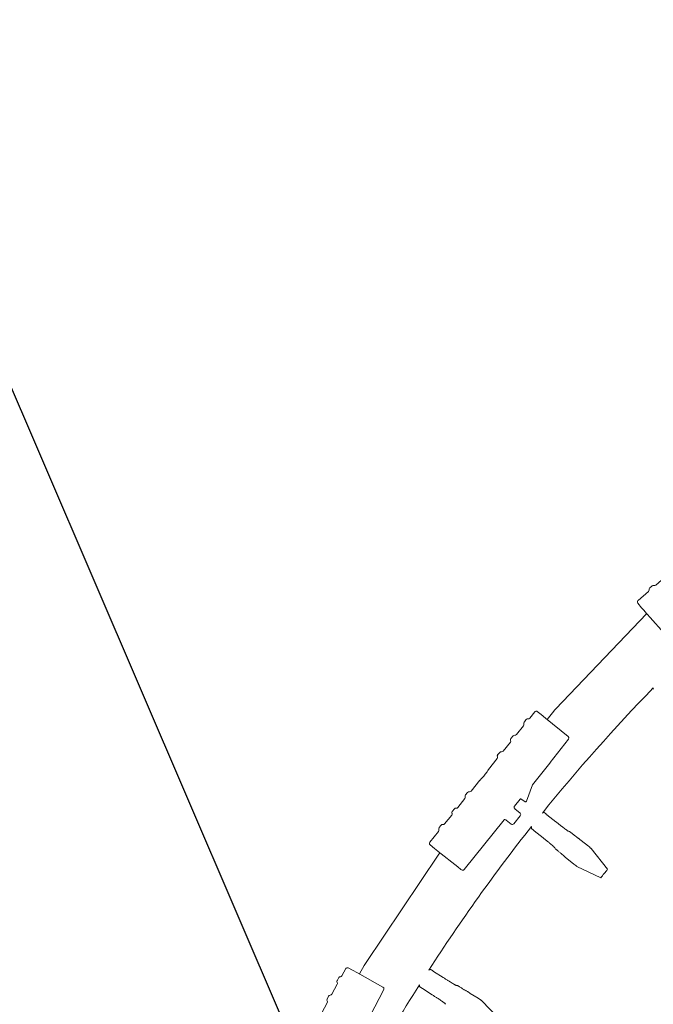
# Model space of a CAD drawing. Units: inches. Extents: x 5 to 2530, y -47 to 289.
# Drawn here: x 1598 to 1608, y 247 to 263 of the extents above; entities that cross this region are included whole.
import ezdxf
from ezdxf import colors
from ezdxf.entities.mleader import LeaderData, LeaderLine
from ezdxf.math import Vec2, Vec3

# ---------------------------------------------------------------- set-up
doc = ezdxf.new("R2010")
doc.units = ezdxf.units.IN
doc.header["$MEASUREMENT"] = 0
doc.styles.add('Notes', font='arial.ttf', dxfattribs={"height": 0.125})

# ---------------------------------------------------------------- blocks, each defined once
blk = doc.blocks.new('Clip')
at = {"linetype": 'Continuous', "lineweight": 9}
for p, q in [((-0.0905, 0.1458), (-0.0431, 0.1534)), ((-0.0431, 0.1534), (-0.043, 0.1535)), ((-0.0395, 0.151), (-0.0306, 0.1033)), ((-0.11, 0.1393), (-0.1077, 0.1261)), ((-0.1075, 0.1427), (-0.0998, 0.1441)), ((-0.0998, 0.1441), (-0.0905, 0.1458)), ((-0.0905, 0.1458), (-0.0905, 0.1458)), ((-0.1097, 0.1197), (-0.1099, 0.1205)), ((-0.1091, 0.1157), (-0.1097, 0.1197)), ((-0.1089, 0.115), (-0.1091, 0.1157)), ((-0.105, 0.1104), (-0.1019, 0.0919)), ((-0.0227, 0.0568), (-0.0304, 0.1018)), ((-0.1039, 0.0855), (-0.104, 0.0862)), ((-0.1032, 0.0815), (-0.1039, 0.0855)), ((-0.1031, 0.0807), (-0.1032, 0.0815)), ((-0.0992, 0.0761), (-0.096, 0.0576)), ((-0.0992, 0.0761), (-0.0992, 0.0761)), ((-0.0981, 0.0512), (-0.0982, 0.0519)), ((-0.0974, 0.0472), (-0.0981, 0.0512)), ((-0.0089, 0.0319), (-0.0227, 0.0568)), ((-0.0973, 0.0465), (-0.0974, 0.0472)), ((-0.0934, 0.0418), (-0.0895, 0.0195)), ((-0.0184, 0.0262), (-0.0159, 0.0116)), ((-0.0176, 0.0273), (-0.017, 0.0275)), ((-0.017, 0.0275), (-0.0102, 0.029)), ((-0.0089, 0.0319), (-0.0089, 0.0319)), ((-0.0121, 0.0092), (-0.0126, 0.0092)), ((-0.0009, 0.0106), (-0.0121, 0.0092)), ((0.0053, -0.0087), (0.0024, 0.0081)), ((-0.0857, -0.0033), (-0.0818, -0.0257)), ((-0.0079, -0.0141), (0.0029, -0.0121)), ((-0.0839, -0.0321), (-0.084, -0.0314)), ((-0.0832, -0.0361), (-0.0839, -0.0321)), ((0.0075, -0.1201), (-0.0102, -0.0162)), ((-0.0831, -0.0368), (-0.0832, -0.0361)), ((-0.0792, -0.0415), (-0.076, -0.06)), ((-0.078, -0.0664), (-0.0782, -0.0656)), ((-0.0773, -0.0703), (-0.078, -0.0664)), ((-0.0772, -0.0711), (-0.0773, -0.0703)), ((-0.0733, -0.0757), (-0.0702, -0.0942)), ((-0.0733, -0.0757), (-0.0733, -0.0757)), ((-0.0722, -0.1006), (-0.0723, -0.0999)), ((-0.0715, -0.1046), (-0.0722, -0.1006)), ((-0.0714, -0.1053), (-0.0715, -0.1046)), ((-0.0675, -0.11), (-0.0636, -0.1325)), ((-0.0026, -0.1249), (-0.0431, -0.1322)), ((0.0036, -0.1238), (-0.0026, -0.1249)), ((0.005, -0.1236), (0.0036, -0.1238)), ((-0.0506, -0.1334), (-0.0602, -0.135)), ((-0.0438, -0.1323), (-0.0506, -0.1334)), ((-0.0431, -0.1322), (-0.0438, -0.1323)), ((-0.0431, -0.1322), (-0.0431, -0.1322))]:
    blk.add_line(p, q, dxfattribs=at)
for centre, radius, start, end in [((-0.107, 0.1398), 0.00299, 100.301, 189.8057), ((-0.1069, 0.121), 0.003, 129.0307, 189.6542), ((-0.106, 0.1155), 0.003, 189.6858, 250.3093), ((-0.1011, 0.0867), 0.003, 129.0307, 189.6542), ((-0.1001, 0.0812), 0.003, 189.6858, 250.3093), ((-0.0952, 0.0524), 0.003, 129.0307, 189.6542), ((-0.0943, 0.047), 0.003, 189.6858, 250.3093), ((-0.0005, 0.0076), 0.003, 9.6609, 96.6595), ((-0.0074, -0.017), 0.003, 100.1716, 139.5924), ((0.0023, -0.0092), 0.003, 280.1799, 9.6797), ((-0.081, -0.0309), 0.003, 129.0307, 189.6542), ((-0.0801, -0.0363), 0.003, 189.6858, 250.3093), ((-0.0752, -0.0651), 0.003, 129.0307, 189.6542), ((-0.0743, -0.0706), 0.003, 189.6858, 250.3093), ((-0.0694, -0.0994), 0.003, 129.0307, 189.6542), ((-0.0684, -0.1048), 0.003, 189.6858, 250.3093), ((-0.0607, -0.132), 0.00299, 189.5343, 279.039)]:
    blk.add_arc(centre, radius, start, end, dxfattribs=at)
for centre, major_axis, ratio, start_param, end_param in [((-0.0426, 0.1505), (0.00304, 0.00049), 0.974284, 0.526854, 1.570796), ((-0.0425, 0.1505), (0.00247, -0.00174), 0.984885, 0.790989, 1.30912), ((-0.1107, 0.1256), (0.00299, 0.00054), 0.986334, 5.218845, 6.273712), ((-0.108, 0.1098), (0.003, 0.00048), 0.986334, 0.009473, 1.064341), ((-0.0305, 0.1018), (-0.0005, 0.00296), 0.026181, 4.71671, 5.239136), ((-0.1049, 0.0913), (0.00299, 0.00054), 0.986334, 5.218845, 6.273712), ((-0.1022, 0.0756), (0.003, 0.00048), 0.986334, 0.009473, 1.064341), ((-0.099, 0.0571), (0.00299, 0.00054), 0.986334, 5.218845, 6.273712), ((-0.0964, 0.0413), (0.003, 0.00048), 0.986334, 0.009473, 1.064341), ((-0.0174, 0.0264), (0.000998, 0.00017), 0.987641, 1.623156, 3.141593), ((-0.0107, 0.0309), (-0.00034, 0.00197), 0.999886, 3.193953, 5.049182), ((-0.0129, 0.0121), (0.00298, 0.00051), 0.993951, 3.141593, 4.660029), ((-0.0848, -0.0262), (0.00299, 0.00054), 0.986334, 5.218845, 6.273712), ((-0.0822, -0.042), (0.003, 0.00048), 0.986334, 0.009473, 1.064341), ((-0.079, -0.0605), (0.00299, 0.00054), 0.986334, 5.218845, 6.273712), ((-0.0763, -0.0762), (0.003, 0.00048), 0.986334, 0.009473, 1.064341), ((-0.0732, -0.0947), (0.00299, 0.00054), 0.986334, 5.218845, 6.273712), ((-0.0705, -0.1105), (0.003, 0.00048), 0.986334, 0.009473, 1.064341), ((0.0045, -0.1206), (0.00293, -0.00063), 0.99984, 5.100648, 6.662721)]:
    blk.add_ellipse(centre, major_axis=major_axis, ratio=ratio, start_param=start_param, end_param=end_param, dxfattribs=at)
for points, knots in [([(-0.0895, 0.0195), (-0.0895, 0.0194), (-0.0893, 0.0191), (-0.0888, 0.0179), (-0.0881, 0.0154), (-0.0874, 0.012), (-0.0866, 0.0081), (-0.086, 0.0042), (-0.0856, 0.0007), (-0.0855, -0.0019), (-0.0855, -0.003), (-0.0856, -0.0033), (-0.0857, -0.0033)], [0, 0, 0, 0, 0.035935, 0.149703, 0.26327, 0.384078, 0.504745, 0.623903, 0.74313, 0.863835, 0.984802, 1, 1, 1, 1]), ([(-0.0102, -0.0162), (-0.0102, -0.0161), (-0.0101, -0.0157), (-0.0098, -0.0154), (-0.0096, -0.0151)], [0.5238596, 0.5238596, 0.5238596, 0.5238596, 0.6467764, 1, 1, 1, 1])]:
    blk.add_open_spline(points, degree=3, knots=knots, dxfattribs=at)

msp = doc.modelspace()

# ---------------------------------------------------------------- linework, layer by layer
at = {"linetype": 'Continuous', "lineweight": 18}
for p, q in [((1607.94, 253.677), (1606.436, 252.102)), ((1606.3, 251.935), (1606.409, 252.07)), ((1606.446, 250.248), (1606.298, 250.366)), ((1606.235, 249.984), (1606.087, 250.103)), ((1606.664, 250.092), (1606.645, 250.097)), ((1606.861, 249.942), (1606.979, 249.848)), ((1604.519, 249.717), (1603.309, 247.919)), ((1606.435, 249.806), (1606.426, 249.824)), ((1607.296, 249.468), (1607.025, 249.81)), ((1606.625, 249.647), (1606.742, 249.552)), ((1607.183, 249.327), (1606.79, 249.516)), ((1603.21, 247.746), (1603.287, 247.883)), ((1604.431, 247.788), (1604.59, 247.686)), ((1604.249, 247.503), (1604.409, 247.401)), ((1604.804, 247.557), (1604.823, 247.554)), ((1605.163, 247.345), (1605.035, 247.426)), ((1605.212, 247.312), (1605.518, 247.001)), ((1604.616, 247.262), (1604.626, 247.246))]:
    msp.add_line(p, q, dxfattribs=at)
for start, end in [(135.8067, 141.0777), (141.6222, 147.1877), (147.7322, 154.0116)]:
    msp.add_arc((1629.519, 231.58), 29.945, start, end, dxfattribs=at)
for centre, major_axis, ratio, start_param, end_param in [((1606.8, 251.755), (0.378, -0.331), 0.995388, 3.099463, 3.183722), ((1607.012, 203.436), (33.765, 42.221), 0.745432, 0.83702, 0.837645), ((1652.026, 259.723), (33.765, 42.221), 0.745432, 2.303946, 2.304571), ((1604.936, 249.437), (0.404, -0.298), 0.995388, 3.131405, 3.183722), ((1603.725, 247.639), (0.428, -0.263), 0.995388, 3.099463, 3.183722), ((1610.135, 201.201), (29.079, 45.575), 0.745432, 0.83702, 0.837645), ((1648.903, 261.959), (29.079, 45.575), 0.745432, 2.303946, 2.304571)]:
    msp.add_ellipse(centre, major_axis=major_axis, ratio=ratio, start_param=start_param, end_param=end_param, dxfattribs=at)
for points, knots in [([(1608.049, 252.431), (1608.049, 252.434), (1608.049, 252.438), (1608.048, 252.442), (1608.048, 252.446), (1608.048, 252.45), (1608.048, 252.454)], [0, 0, 0, 0, 0.01144166, 0.01144166, 0.01144166, 0.02436727, 0.02436727, 0.02436727, 0.02436727]), ([(1606.298, 250.366), (1606.295, 250.369), (1606.292, 250.371), (1606.286, 250.376), (1606.283, 250.378), (1606.278, 250.383), (1606.275, 250.385), (1606.27, 250.389), (1606.267, 250.391), (1606.256, 250.399), (1606.251, 250.403), (1606.25, 250.403)], [0, 0, 0, 0, 0.125, 0.125, 0.25, 0.25, 0.375, 0.375, 0.5, 0.5, 1, 1, 1, 1]), ([(1606.446, 250.248), (1606.459, 250.238), (1606.471, 250.228), (1606.495, 250.209), (1606.507, 250.2), (1606.524, 250.186), (1606.53, 250.182), (1606.541, 250.173), (1606.546, 250.169), (1606.562, 250.157), (1606.572, 250.149), (1606.59, 250.135), (1606.599, 250.129), (1606.614, 250.118), (1606.62, 250.113), (1606.628, 250.108), (1606.631, 250.106), (1606.635, 250.103), (1606.637, 250.102), (1606.642, 250.098), (1606.644, 250.097), (1606.645, 250.097)], [0, 0, 0, 0, 0.125, 0.125, 0.25, 0.25, 0.3125, 0.3125, 0.375, 0.375, 0.5, 0.5, 0.625, 0.625, 0.75, 0.75, 0.8125, 0.8125, 0.875, 0.875, 1, 1, 1, 1]), ([(1606.087, 250.103), (1606.084, 250.105), (1606.081, 250.107), (1606.075, 250.112), (1606.072, 250.115), (1606.067, 250.119), (1606.064, 250.121), (1606.059, 250.125), (1606.057, 250.127), (1606.046, 250.136), (1606.041, 250.141), (1606.041, 250.141)], [0, 0, 0, 0, 0.125, 0.125, 0.25, 0.25, 0.375, 0.375, 0.5, 0.5, 1, 1, 1, 1]), ([(1606.696, 250.068), (1606.687, 250.075), (1606.679, 250.081), (1606.668, 250.089), (1606.665, 250.092), (1606.664, 250.092)], [0, 0, 0, 0, 0.5, 0.5, 1, 1, 1, 1]), ([(1606.696, 250.068), (1606.703, 250.063), (1606.709, 250.058), (1606.722, 250.047), (1606.729, 250.043), (1606.741, 250.033), (1606.747, 250.029), (1606.758, 250.02), (1606.764, 250.016), (1606.779, 250.004), (1606.789, 249.997), (1606.801, 249.988), (1606.804, 249.985), (1606.811, 249.981), (1606.814, 249.979), (1606.816, 249.977)], [0, 0, 0, 0, 0.125, 0.125, 0.25, 0.25, 0.375, 0.375, 0.5, 0.5, 0.75, 0.75, 0.875, 0.875, 1, 1, 1, 1]), ([(1606.235, 249.984), (1606.247, 249.974), (1606.26, 249.965), (1606.284, 249.945), (1606.296, 249.935), (1606.313, 249.922), (1606.318, 249.917), (1606.329, 249.908), (1606.334, 249.904), (1606.35, 249.891), (1606.359, 249.883), (1606.377, 249.868), (1606.385, 249.862), (1606.399, 249.85), (1606.405, 249.844), (1606.412, 249.838), (1606.414, 249.836), (1606.418, 249.832), (1606.42, 249.83), (1606.424, 249.826), (1606.426, 249.824), (1606.426, 249.824)], [0, 0, 0, 0, 0.125, 0.125, 0.25, 0.25, 0.3125, 0.3125, 0.375, 0.375, 0.5, 0.5, 0.625, 0.625, 0.75, 0.75, 0.8125, 0.8125, 0.875, 0.875, 1, 1, 1, 1]), ([(1606.861, 249.942), (1606.856, 249.946), (1606.852, 249.95), (1606.842, 249.957), (1606.838, 249.961), (1606.83, 249.967), (1606.827, 249.97), (1606.821, 249.974), (1606.818, 249.976), (1606.816, 249.977)], [0, 0, 0, 0, 0.25, 0.25, 0.5, 0.5, 0.75, 0.75, 1, 1, 1, 1]), ([(1606.465, 249.78), (1606.461, 249.784), (1606.457, 249.787), (1606.45, 249.793), (1606.447, 249.796), (1606.441, 249.8), (1606.439, 249.802), (1606.436, 249.805), (1606.435, 249.806), (1606.435, 249.806)], [0, 0, 0, 0, 0.25, 0.25, 0.5, 0.5, 0.75, 0.75, 1, 1, 1, 1]), ([(1606.465, 249.78), (1606.472, 249.775), (1606.479, 249.769), (1606.492, 249.759), (1606.498, 249.754), (1606.51, 249.744), (1606.515, 249.739), (1606.526, 249.73), (1606.532, 249.725), (1606.547, 249.713), (1606.555, 249.705), (1606.567, 249.696), (1606.57, 249.693), (1606.576, 249.687), (1606.579, 249.685), (1606.581, 249.683)], [0, 0, 0, 0, 0.125, 0.125, 0.25, 0.25, 0.375, 0.375, 0.5, 0.5, 0.75, 0.75, 0.875, 0.875, 1, 1, 1, 1]), ([(1607.025, 249.81), (1607.024, 249.811), (1607.023, 249.812), (1607.018, 249.816), (1607.014, 249.819), (1607.002, 249.83), (1606.991, 249.839), (1606.979, 249.848)], [0, 0, 0, 0, 0.25, 0.25, 0.5, 0.5, 1, 1, 1, 1]), ([(1606.625, 249.647), (1606.62, 249.65), (1606.615, 249.654), (1606.606, 249.662), (1606.602, 249.665), (1606.594, 249.672), (1606.591, 249.674), (1606.585, 249.679), (1606.583, 249.681), (1606.581, 249.683)], [0, 0, 0, 0, 0.25, 0.25, 0.5, 0.5, 0.75, 0.75, 1, 1, 1, 1]), ([(1606.79, 249.516), (1606.789, 249.517), (1606.787, 249.518), (1606.782, 249.522), (1606.778, 249.524), (1606.765, 249.534), (1606.754, 249.543), (1606.742, 249.552)], [0, 0, 0, 0, 0.25, 0.25, 0.5, 0.5, 1, 1, 1, 1]), ([(1604.379, 247.819), (1604.379, 247.819), (1604.38, 247.819), (1604.381, 247.818), (1604.382, 247.818), (1604.385, 247.816), (1604.387, 247.815), (1604.39, 247.813), (1604.393, 247.812), (1604.4, 247.807), (1604.405, 247.804), (1604.417, 247.796), (1604.424, 247.792), (1604.431, 247.788)], [0, 0, 0, 0, 0.125, 0.125, 0.25, 0.25, 0.375, 0.375, 0.5, 0.5, 0.75, 0.75, 1, 1, 1, 1]), ([(1604.804, 247.557), (1604.803, 247.557), (1604.801, 247.558), (1604.795, 247.561), (1604.793, 247.562), (1604.789, 247.564), (1604.786, 247.566), (1604.777, 247.571), (1604.77, 247.575), (1604.755, 247.584), (1604.746, 247.59), (1604.726, 247.601), (1604.715, 247.608), (1604.698, 247.618), (1604.693, 247.622), (1604.681, 247.629), (1604.674, 247.633), (1604.656, 247.645), (1604.643, 247.653), (1604.623, 247.665), (1604.617, 247.669), (1604.604, 247.678), (1604.597, 247.682), (1604.59, 247.686)], [0, 0, 0, 0, 0.125, 0.125, 0.1875, 0.1875, 0.25, 0.25, 0.375, 0.375, 0.5, 0.5, 0.625, 0.625, 0.6875, 0.6875, 0.75, 0.75, 0.875, 0.875, 0.9375, 0.9375, 1, 1, 1, 1]), ([(1604.199, 247.537), (1604.199, 247.537), (1604.199, 247.536), (1604.201, 247.535), (1604.202, 247.535), (1604.204, 247.533), (1604.206, 247.532), (1604.209, 247.529), (1604.211, 247.528), (1604.218, 247.523), (1604.224, 247.519), (1604.236, 247.512), (1604.242, 247.507), (1604.249, 247.503)], [0, 0, 0, 0, 0.125, 0.125, 0.25, 0.25, 0.375, 0.375, 0.5, 0.5, 0.75, 0.75, 1, 1, 1, 1]), ([(1604.823, 247.554), (1604.824, 247.554), (1604.825, 247.554), (1604.828, 247.552), (1604.831, 247.55), (1604.837, 247.547), (1604.84, 247.545), (1604.848, 247.54), (1604.853, 247.537), (1604.858, 247.534)], [0, 0, 0, 0, 0.25, 0.25, 0.5, 0.5, 0.75, 0.75, 1, 1, 1, 1]), ([(1604.987, 247.456), (1604.982, 247.459), (1604.975, 247.463), (1604.962, 247.47), (1604.957, 247.473), (1604.947, 247.479), (1604.942, 247.482), (1604.931, 247.489), (1604.925, 247.492), (1604.913, 247.5), (1604.906, 247.504), (1604.886, 247.516), (1604.872, 247.525), (1604.858, 247.534)], [0, 0, 0, 0, 0.25, 0.25, 0.375, 0.375, 0.5, 0.5, 0.625, 0.625, 0.75, 0.75, 1, 1, 1, 1]), ([(1604.987, 247.456), (1604.989, 247.455), (1604.992, 247.453), (1604.998, 247.45), (1605.002, 247.447), (1605.015, 247.44), (1605.025, 247.433), (1605.035, 247.426)], [0, 0, 0, 0, 0.25, 0.25, 0.5, 0.5, 1, 1, 1, 1]), ([(1604.616, 247.262), (1604.615, 247.263), (1604.613, 247.264), (1604.609, 247.268), (1604.607, 247.269), (1604.603, 247.273), (1604.6, 247.274), (1604.592, 247.28), (1604.585, 247.285), (1604.57, 247.295), (1604.562, 247.301), (1604.543, 247.314), (1604.532, 247.321), (1604.516, 247.332), (1604.51, 247.336), (1604.498, 247.343), (1604.492, 247.347), (1604.474, 247.359), (1604.461, 247.368), (1604.442, 247.38), (1604.435, 247.384), (1604.422, 247.393), (1604.415, 247.397), (1604.409, 247.401)], [0, 0, 0, 0, 0.125, 0.125, 0.1875, 0.1875, 0.25, 0.25, 0.375, 0.375, 0.5, 0.5, 0.625, 0.625, 0.6875, 0.6875, 0.75, 0.75, 0.875, 0.875, 0.9375, 0.9375, 1, 1, 1, 1]), ([(1605.163, 247.345), (1605.169, 247.341), (1605.175, 247.337), (1605.186, 247.33), (1605.192, 247.327), (1605.205, 247.317), (1605.211, 247.313), (1605.212, 247.312)], [0, 0, 0, 0, 0.25, 0.25, 0.5, 0.5, 1, 1, 1, 1])]:
    msp.add_open_spline(points, degree=3, knots=knots, dxfattribs=at)
msp.add_open_spline([(1607.183, 249.327), (1607.221, 249.374), (1607.258, 249.421), (1607.296, 249.468)], degree=3, dxfattribs=at)

# ---------------------------------------------------------------- block references
at = {"lineweight": 18}
for p, xscale, yscale, zscale, rotation in [((1609.258, 254.038), 9.994489999999995, 9.994489999999995, 9.994489999999995, 301.4788263464377), ((1605.782, 250.313), 9.994490000000006, 9.994490000000006, 9.994490000000006, 311.4868061478659), ((1602.984, 246.059), 9.994489999999999, 9.994489999999999, 9.994489999999999, 321.6410727280654)]:
    msp.add_blockref('Clip', p, dxfattribs=dict(at, xscale=xscale, yscale=yscale, zscale=zscale, rotation=rotation))

# ---------------------------------------------------------------- leaders
ml = msp.add_multileader_mtext('Standard', dxfattribs=at)
ml.set_content('LIFTING STRAP (TYP.)', color=256, style='Notes')
ml.set_leader_properties()
ml.build(insert=Vec2(0, 0))
ml.multileader.update_dxf_attribs({"dogleg_length": 1, "arrow_head_size": 2.069})
ctx = ml.context
ctx.base_point, ctx.char_height, ctx.arrow_head_size, ctx.landing_gap_size, ctx.plane_origin = Vec3(1591.112, 274.618), 2.06869, 2.069, 1.034, Vec3(1640.32, 159.644)
notes = []
notes.append((ctx, [(0, (1, 1, 0), (1590.078, 274.618), (1, 0), 1.034, [(0, [(1602.778, 245.058)], 0, [])])]))
ctx.mtext.insert, ctx.mtext.flow_direction = Vec3(1592.147, 275.957), 5
for ctx, leaders in notes:
    for number, flags, end, landing, length, lines in leaders:
        leader = LeaderData()
        leader.index, (leader.has_last_leader_line, leader.has_dogleg_vector, leader.attachment_direction) = number, flags
        leader.last_leader_point, leader.dogleg_vector, leader.dogleg_length = Vec3(end), Vec3(landing), length
        for number, points, colour, breaks in lines:
            line = LeaderLine()
            line.index, line.vertices, line.color, line.breaks = number, Vec3.list(points), colors.encode_raw_color(colour), breaks
            leader.lines.append(line)
        ctx.leaders.append(leader)

doc.saveas('drawing.dxf')
